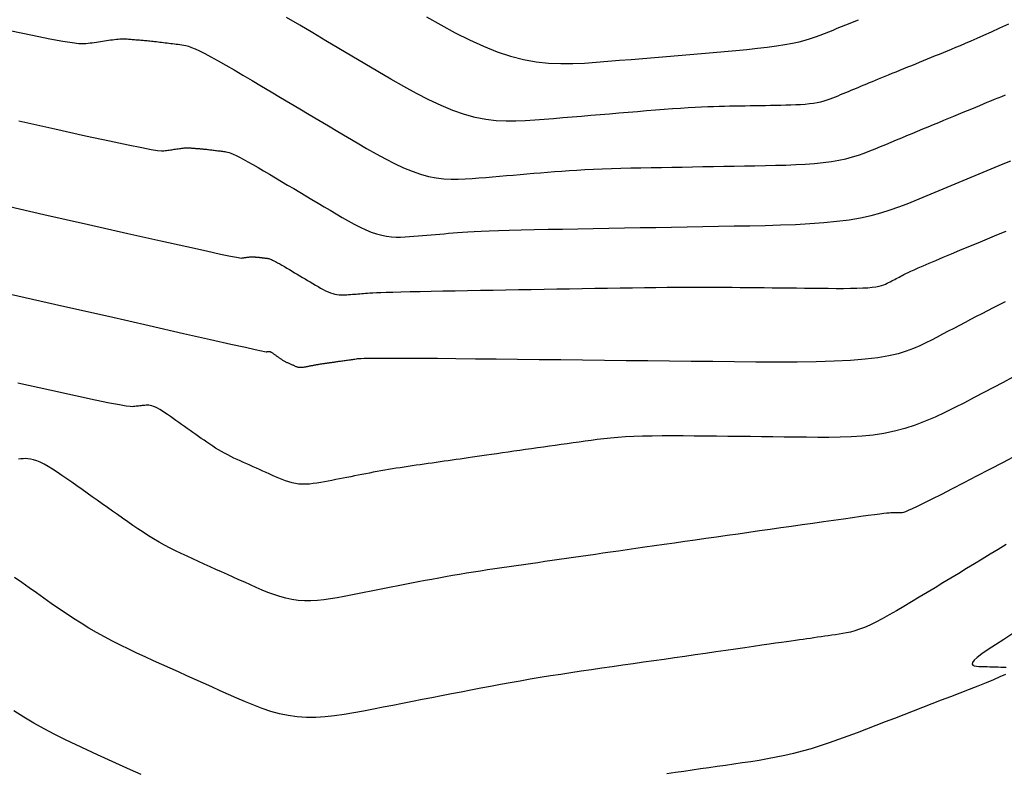
# Model space of a CAD drawing. Extents: x 628315 to 628676, y 4215205 to 4215518.
# Drawn here: x 628447 to 628472, y 4215310 to 4215329 of the extents above; entities that cross this region are included whole.
import ezdxf

# ---------------------------------------------------------------- set-up
doc = ezdxf.new("R2010")
doc.units = 0
doc.header["$MEASUREMENT"] = 0
doc.layers.add('MAESTRAS', color=64, linetype='CONTINUOUS')
doc.layers.add('NORMALES', color=40, linetype='CONTINUOUS')

msp = doc.modelspace()

# ---------------------------------------------------------------- linework, layer by layer
at = {"layer": 'MAESTRAS'}
for points in [[(628471.857312, 4215328.873977), (628471.636963, 4215328.773394), (628471.431611, 4215328.680255), (628471.243757, 4215328.595801), (628471.075067, 4215328.520859), (628470.923875, 4215328.454602), (628470.78768, 4215328.395789), (628470.663984, 4215328.343179), (628470.550286, 4215328.295532), (628470.444087, 4215328.251607), (628470.342888, 4215328.210164), (628470.244188, 4215328.169961), (628470.145905, 4215328.129965), (628470.047622, 4215328.089969), (628469.949338, 4215328.049973), (628469.851055, 4215328.009977), (628469.752772, 4215327.96998), (628469.654489, 4215327.929984), (628469.556206, 4215327.889988), (628469.457922, 4215327.849992), (628469.359727, 4215327.81003), (628469.262058, 4215327.770272), (628469.165444, 4215327.730922), (628469.070409, 4215327.692185), (628468.977482, 4215327.654263), (628468.887189, 4215327.617362), (628468.800057, 4215327.581686), (628468.716613, 4215327.547438), (628468.637208, 4215327.514755), (628468.56149, 4215327.4835), (628468.488934, 4215327.45347), (628468.419011, 4215327.42446), (628468.351196, 4215327.396267), (628468.284962, 4215327.368685), (628468.219781, 4215327.341512), (628468.155127, 4215327.314543), (628468.090561, 4215327.287608), (628468.025995, 4215327.260673), (628467.961429, 4215327.233738), (628467.896862, 4215327.206803), (628467.832296, 4215327.179868), (628467.76773, 4215327.152933), (628467.703164, 4215327.125998), (628467.638597, 4215327.099063), (628467.573869, 4215327.072192), (628467.50817, 4215327.045707), (628467.440529, 4215327.019994), (628467.369974, 4215326.995439), (628467.295535, 4215326.972427), (628467.21624, 4215326.951344), (628467.131119, 4215326.932577), (628467.0392, 4215326.916511), (628466.939835, 4215326.903403), (628466.833673, 4215326.892997), (628466.721684, 4215326.884906), (628466.60484, 4215326.878744), (628466.484111, 4215326.874125), (628466.360469, 4215326.870665), (628466.234885, 4215326.867976), (628466.108329, 4215326.865673), (628465.981612, 4215326.863434), (628465.854895, 4215326.861196), (628465.728178, 4215326.858957), (628465.60146, 4215326.856719), (628465.474743, 4215326.85448), (628465.348026, 4215326.852241), (628465.221308, 4215326.850003), (628465.094591, 4215326.847764), (628464.967602, 4215326.84548), (628464.838983, 4215326.842927), (628464.707103, 4215326.839834), (628464.570332, 4215326.835933), (628464.427039, 4215326.830952), (628464.275595, 4215326.824623), (628464.114369, 4215326.816676), (628463.94173, 4215326.806841), (628463.756593, 4215326.794938), (628463.560043, 4215326.781148), (628463.35371, 4215326.765739), (628463.139227, 4215326.748982), (628462.918221, 4215326.731146), (628462.692325, 4215326.712501), (628462.463168, 4215326.693316), (628462.232381, 4215326.673862), (628462.001322, 4215326.654363), (628461.770263, 4215326.634864), (628461.539204, 4215326.615365), (628461.308145, 4215326.595866), (628461.077086, 4215326.576367), (628460.846027, 4215326.556868), (628460.614968, 4215326.537369), (628460.383909, 4215326.51787), (628460.152613, 4215326.49892), (628459.919891, 4215326.483267), (628459.684318, 4215326.474206), (628459.44447, 4215326.475035), (628459.198919, 4215326.489049), (628458.946242, 4215326.519544), (628458.685012, 4215326.569818), (628458.413805, 4215326.643167), (628458.13167, 4215326.741787), (628457.839557, 4215326.863482), (628457.538891, 4215327.004955), (628457.231099, 4215327.16291), (628456.917606, 4215327.33405), (628456.599836, 4215327.51508), (628456.279215, 4215327.702702), (628455.957169, 4215327.89362), (628455.634885, 4215328.085088), (628455.312602, 4215328.276556), (628454.990318, 4215328.468024), (628454.668035, 4215328.659492), (628454.345751, 4215328.85096), (628454.023467, 4215329.042428)], [(628471.776239, 4215322.01354), (628471.626787, 4215321.938793), (628471.481633, 4215321.864917), (628471.339701, 4215321.791695), (628471.199918, 4215321.718909), (628471.061209, 4215321.64634), (628470.922679, 4215321.573808), (628470.784149, 4215321.501275), (628470.645619, 4215321.428743), (628470.507089, 4215321.356211), (628470.368559, 4215321.283678), (628470.230029, 4215321.211146), (628470.091499, 4215321.138613), (628469.952969, 4215321.066081), (628469.813404, 4215320.993753), (628469.667623, 4215320.922651), (628469.509413, 4215320.854), (628469.332559, 4215320.789026), (628469.130846, 4215320.728955), (628468.898059, 4215320.675012), (628468.627984, 4215320.628424), (628468.314405, 4215320.590415), (628467.95318, 4215320.561804), (628467.548452, 4215320.541773), (628467.106435, 4215320.529096), (628466.633345, 4215320.522547), (628466.135395, 4215320.520901), (628465.618802, 4215320.522932), (628465.089779, 4215320.527415), (628464.554541, 4215320.533123), (628464.018267, 4215320.539036), (628463.481993, 4215320.544949), (628462.94572, 4215320.550861), (628462.409446, 4215320.556774), (628461.873172, 4215320.562687), (628461.336899, 4215320.568599), (628460.800625, 4215320.574512), (628460.264351, 4215320.580425), (628459.729397, 4215320.586311), (628459.20236, 4215320.592039), (628458.691159, 4215320.597451), (628458.20371, 4215320.602389), (628457.74793, 4215320.606695), (628457.331739, 4215320.61021), (628456.963052, 4215320.612777), (628456.649788, 4215320.614237), (628456.397224, 4215320.614485), (628456.200083, 4215320.613626), (628456.050447, 4215320.61182), (628455.940398, 4215320.609222), (628455.86202, 4215320.605993), (628455.807393, 4215320.602289), (628455.768602, 4215320.598269), (628455.737728, 4215320.594091), (628455.708174, 4215320.589886), (628455.67862, 4215320.585682), (628455.649066, 4215320.581478), (628455.619512, 4215320.577273), (628455.589958, 4215320.573069), (628455.560403, 4215320.568864), (628455.530849, 4215320.56466), (628455.501295, 4215320.560455), (628455.471766, 4215320.556254), (628455.442389, 4215320.552075), (628455.413317, 4215320.547937), (628455.3847, 4215320.543862), (628455.356691, 4215320.539872), (628455.329443, 4215320.535987), (628455.303106, 4215320.532229), (628455.277834, 4215320.528618), (628455.253727, 4215320.525168), (628455.230684, 4215320.521866), (628455.208553, 4215320.51869), (628455.187182, 4215320.51562), (628455.166419, 4215320.512633), (628455.146112, 4215320.50971), (628455.12611, 4215320.50683), (628455.106259, 4215320.50397), (628455.086434, 4215320.501113), (628455.066608, 4215320.498257), (628455.046783, 4215320.495401), (628455.026957, 4215320.492545), (628455.007132, 4215320.489688), (628454.987307, 4215320.486832), (628454.967481, 4215320.483976), (628454.947656, 4215320.481119), (628454.927834, 4215320.478261), (628454.90803, 4215320.47539), (628454.888262, 4215320.472495), (628454.86855, 4215320.469563), (628454.848911, 4215320.466582), (628454.829363, 4215320.463539), (628454.809925, 4215320.460422), (628454.790616, 4215320.457219), (628454.771446, 4215320.453922), (628454.752405, 4215320.450539), (628454.733474, 4215320.447082), (628454.714635, 4215320.443563), (628454.695869, 4215320.439995), (628454.677157, 4215320.436391), (628454.658482, 4215320.432761), (628454.639826, 4215320.42912), (628454.621173, 4215320.425476), (628454.602519, 4215320.421832), (628454.583866, 4215320.418189), (628454.565212, 4215320.414545), (628454.546559, 4215320.410901), (628454.527906, 4215320.407258), (628454.509252, 4215320.403614), (628454.490599, 4215320.39997), (628454.471953, 4215320.396355), (628454.453348, 4215320.392908), (628454.434828, 4215320.3898), (628454.416434, 4215320.387198), (628454.398208, 4215320.385272), (628454.380192, 4215320.384191), (628454.362428, 4215320.384123), (628454.344959, 4215320.385239), (628454.327811, 4215320.387649), (628454.310958, 4215320.391242), (628454.294357, 4215320.395849), (628454.277967, 4215320.401301), (628454.261744, 4215320.407429), (628454.245647, 4215320.414063), (628454.229635, 4215320.421036), (628454.213664, 4215320.428177), (628454.197701, 4215320.435346), (628454.181738, 4215320.442516), (628454.165774, 4215320.449685), (628454.149811, 4215320.456855), (628454.133847, 4215320.464024), (628454.117884, 4215320.471194), (628454.10192, 4215320.478363), (628454.085957, 4215320.485533), (628454.069999, 4215320.49271), (628454.054071, 4215320.49993), (628454.038204, 4215320.507236), (628454.022429, 4215320.514673), (628454.006776, 4215320.522283), (628453.991276, 4215320.53011), (628453.975959, 4215320.538196), (628453.960855, 4215320.546586), (628453.945986, 4215320.555308), (628453.931331, 4215320.564333), (628453.916858, 4215320.573619), (628453.902539, 4215320.583121), (628453.888341, 4215320.592796), (628453.874236, 4215320.602601), (628453.860191, 4215320.612493), (628453.846177, 4215320.622428), (628453.832168, 4215320.63237), (628453.818159, 4215320.642313), (628453.804149, 4215320.652255), (628453.79014, 4215320.662198), (628453.776131, 4215320.67214), (628453.762122, 4215320.682082), (628453.748113, 4215320.692025), (628453.734104, 4215320.701967), (628453.720115, 4215320.711882), (628453.70625, 4215320.72163), (628453.69263, 4215320.731046), (628453.679379, 4215320.739963), (628453.66662, 4215320.748215), (628453.654476, 4215320.755636), (628453.64307, 4215320.762059), (628453.632525, 4215320.767318), (628453.622923, 4215320.771303), (628453.614181, 4215320.774123), (628453.606177, 4215320.775946), (628453.598788, 4215320.776938), (628453.591891, 4215320.777264), (628453.585363, 4215320.777092), (628453.57908, 4215320.776587), (628453.572921, 4215320.775916), (628453.566782, 4215320.775217), (628453.560644, 4215320.774519), (628453.554505, 4215320.77382), (628453.548366, 4215320.773121), (628453.542227, 4215320.772422), (628453.536089, 4215320.771723), (628453.52995, 4215320.771025), (628453.523811, 4215320.770326), (628453.513767, 4215320.770524), (628453.480291, 4215320.776101), (628453.39995, 4215320.792437), (628453.249314, 4215320.824912), (628453.004948, 4215320.878905), (628452.643423, 4215320.959795), (628452.141304, 4215321.072962), (628451.475161, 4215321.223785), (628450.629372, 4215321.415851), (628449.619557, 4215321.645573), (628448.469151, 4215321.907573), (628447.201583, 4215322.196469)], [(628471.967471, 4215313.809256), (628471.74006, 4215313.667132), (628471.533071, 4215313.534698), (628471.351607, 4215313.414376), (628471.200776, 4215313.308588), (628471.085682, 4215313.219758), (628471.009728, 4215313.1495), (628470.96951, 4215313.096199), (628470.959925, 4215313.057432), (628470.975866, 4215313.030778), (628471.012228, 4215313.013813), (628471.063906, 4215313.004116), (628471.125794, 4215312.999263), (628471.192788, 4215312.996834), (628471.260633, 4215312.994807), (628471.328477, 4215312.992781), (628471.396322, 4215312.990755), (628471.464167, 4215312.988729), (628471.532011, 4215312.986703), (628471.599856, 4215312.984676), (628471.6677, 4215312.98265), (628471.735545, 4215312.980624), (628471.802611, 4215312.978371)], [(628471.780003, 4215312.797091), (628471.647711, 4215312.736631), (628471.487385, 4215312.667986), (628471.303697, 4215312.59252), (628471.101318, 4215312.511597), (628470.884923, 4215312.426581), (628470.659183, 4215312.338837), (628470.42877, 4215312.249728), (628470.197578, 4215312.160393), (628469.966387, 4215312.071057), (628469.735195, 4215311.981721), (628469.504004, 4215311.892385), (628469.272812, 4215311.803049), (628469.041621, 4215311.713714), (628468.810429, 4215311.624378), (628468.579238, 4215311.535042), (628468.34811, 4215311.445861), (628468.117362, 4215311.357611), (628467.887375, 4215311.271221), (628467.658528, 4215311.187621), (628467.431203, 4215311.107743), (628467.20578, 4215311.032515), (628466.982639, 4215310.962869), (628466.762159, 4215310.899735), (628466.544596, 4215310.843732), (628466.329694, 4215310.794241), (628466.117075, 4215310.750331), (628465.906357, 4215310.711072), (628465.69716, 4215310.675534), (628465.489104, 4215310.642787), (628465.281809, 4215310.6119), (628465.074895, 4215310.581943), (628464.868043, 4215310.552142), (628464.661192, 4215310.52234), (628464.45434, 4215310.492539), (628464.247489, 4215310.462737), (628464.040638, 4215310.432936), (628463.833786, 4215310.403134), (628463.626935, 4215310.373332), (628463.420083, 4215310.343531)], [(628450.432162, 4215310.32336), (628450.16261, 4215310.444421), (628449.893057, 4215310.565483), (628449.623591, 4215310.686666), (628449.35464, 4215310.808581), (628449.08672, 4215310.931959), (628448.820347, 4215311.057532), (628448.556037, 4215311.186031), (628448.294305, 4215311.318188), (628448.035666, 4215311.454735), (628447.780637, 4215311.596403), (628447.529561, 4215311.74368), (628447.282095, 4215311.896078)]]:
    msp.add_lwpolyline(points, dxfattribs=at)
at = {"layer": 'NORMALES'}
for points in [[(628457.476623, 4215329.059586), (628457.835304, 4215328.856185), (628458.190531, 4215328.664016), (628458.541153, 4215328.486822), (628458.886018, 4215328.328349), (628459.223976, 4215328.19234), (628459.553875, 4215328.082538), (628459.874947, 4215328.001441), (628460.187961, 4215327.946552), (628460.494067, 4215327.914127), (628460.794416, 4215327.900421), (628461.09016, 4215327.901692), (628461.382451, 4215327.914195), (628461.672439, 4215327.934186), (628461.961275, 4215327.95792), (628462.24992, 4215327.982279), (628462.538565, 4215328.006638), (628462.82721, 4215328.030996), (628463.115854, 4215328.055355), (628463.404499, 4215328.079714), (628463.693144, 4215328.104073), (628463.981789, 4215328.128431), (628464.270433, 4215328.15279), (628464.558599, 4215328.177196), (628464.843893, 4215328.201889), (628465.123441, 4215328.227152), (628465.394373, 4215328.253274), (628465.653814, 4215328.280538), (628465.898893, 4215328.309232), (628466.126737, 4215328.33964), (628466.334474, 4215328.372049), (628466.520189, 4215328.40665), (628466.685796, 4215328.443251), (628466.834168, 4215328.481567), (628466.968179, 4215328.521312), (628467.090699, 4215328.5622), (628467.204602, 4215328.603946), (628467.31276, 4215328.646263), (628467.418045, 4215328.688866), (628467.522852, 4215328.731517), (628467.627659, 4215328.774168), (628467.732465, 4215328.816819), (628467.837272, 4215328.85947), (628467.942079, 4215328.902121), (628468.046886, 4215328.944771), (628468.151692, 4215328.987422)], [(628447.188514, 4215328.717307), (628447.742754, 4215328.601498), (628448.171842, 4215328.516327), (628448.493657, 4215328.457418), (628448.726078, 4215328.420393), (628448.886984, 4215328.400876), (628448.994253, 4215328.394489), (628449.065765, 4215328.396857), (628449.119398, 4215328.403601), (628449.170052, 4215328.411074), (628449.220705, 4215328.418548), (628449.271358, 4215328.426022), (628449.322012, 4215328.433496), (628449.372665, 4215328.440969), (628449.423318, 4215328.448443), (628449.473972, 4215328.455917), (628449.524625, 4215328.463391), (628449.575226, 4215328.470838), (628449.625514, 4215328.47813), (628449.675175, 4215328.485109), (628449.723896, 4215328.491619), (628449.771364, 4215328.497504), (628449.817266, 4215328.502607), (628449.861288, 4215328.506773), (628449.903117, 4215328.509845), (628449.942544, 4215328.511719), (628449.979778, 4215328.512499), (628450.015132, 4215328.512341), (628450.04892, 4215328.511402), (628450.081454, 4215328.509838), (628450.113049, 4215328.507805), (628450.144017, 4215328.505459), (628450.174671, 4215328.502957), (628450.205274, 4215328.500429), (628450.235876, 4215328.497901), (628450.266479, 4215328.495374), (628450.297081, 4215328.492846), (628450.327684, 4215328.490318), (628450.358286, 4215328.48779), (628450.388889, 4215328.485262), (628450.419491, 4215328.482734), (628450.450132, 4215328.480198), (628450.480999, 4215328.477616), (628450.512321, 4215328.47494), (628450.544324, 4215328.472123), (628450.577235, 4215328.469119), (628450.611281, 4215328.465882), (628450.64669, 4215328.462363), (628450.683688, 4215328.458517), (628450.722428, 4215328.454312), (628450.762757, 4215328.449779), (628450.804448, 4215328.444966), (628450.847275, 4215328.439918), (628450.89101, 4215328.434683), (628450.935426, 4215328.429308), (628450.980296, 4215328.42384), (628451.025393, 4215328.418324), (628451.070529, 4215328.412801), (628451.115664, 4215328.407277), (628451.160799, 4215328.401754), (628451.205935, 4215328.396231), (628451.25107, 4215328.390707), (628451.296205, 4215328.385184), (628451.34134, 4215328.379661), (628451.386476, 4215328.374137), (628451.432109, 4215328.368263), (628451.480729, 4215328.360281), (628451.535323, 4215328.348085), (628451.598877, 4215328.329567), (628451.67438, 4215328.30262), (628451.764817, 4215328.265137), (628451.873176, 4215328.215011), (628452.002444, 4215328.150135), (628452.154612, 4215328.069103), (628452.327688, 4215327.97332), (628452.518686, 4215327.864894), (628452.724619, 4215327.745932), (628452.942499, 4215327.618542), (628453.16934, 4215327.484829), (628453.402156, 4215327.346902), (628453.637958, 4215327.206868), (628453.874258, 4215327.066483), (628454.110558, 4215326.926098), (628454.346858, 4215326.785713), (628454.583158, 4215326.645327), (628454.819458, 4215326.504942), (628455.055758, 4215326.364557), (628455.292058, 4215326.224171), (628455.528358, 4215326.083786), (628455.764484, 4215325.943804), (628455.999565, 4215325.806238), (628456.232555, 4215325.673507), (628456.462411, 4215325.548026), (628456.688085, 4215325.432212), (628456.908535, 4215325.328483), (628457.122713, 4215325.239256), (628457.329577, 4215325.166947), (628457.528427, 4215325.113167), (628457.719962, 4215325.076306), (628457.905226, 4215325.053947), (628458.085265, 4215325.043672), (628458.261124, 4215325.043064), (628458.433847, 4215325.049708), (628458.60448, 4215325.061185), (628458.774068, 4215325.075079), (628458.943481, 4215325.089375), (628459.112895, 4215325.103672), (628459.282308, 4215325.117969), (628459.451722, 4215325.132266), (628459.621136, 4215325.146563), (628459.790549, 4215325.16086), (628459.959963, 4215325.175156), (628460.129377, 4215325.189453), (628460.299018, 4215325.203725), (628460.470025, 4215325.217843), (628460.643765, 4215325.231657), (628460.821603, 4215325.245014), (628461.004905, 4215325.25776), (628461.195038, 4215325.269744), (628461.393367, 4215325.280814), (628461.60126, 4215325.290815), (628461.819625, 4215325.299648), (628462.047553, 4215325.307413), (628462.283678, 4215325.314263), (628462.526633, 4215325.320351), (628462.775053, 4215325.325829), (628463.027571, 4215325.330849), (628463.282821, 4215325.335565), (628463.539437, 4215325.340128), (628463.796281, 4215325.344665), (628464.053125, 4215325.349203), (628464.309969, 4215325.35374), (628464.566813, 4215325.358278), (628464.823657, 4215325.362815), (628465.080501, 4215325.367353), (628465.337345, 4215325.37189), (628465.594188, 4215325.376428), (628465.850704, 4215325.381096), (628466.105252, 4215325.386546), (628466.355863, 4215325.39356), (628466.600568, 4215325.402921), (628466.837401, 4215325.41541), (628467.064391, 4215325.43181), (628467.279572, 4215325.452903), (628467.480974, 4215325.479471), (628467.667285, 4215325.512036), (628467.839818, 4215325.550075), (628468.000541, 4215325.592807), (628468.151422, 4215325.63945), (628468.29443, 4215325.689222), (628468.431533, 4215325.74134), (628468.564699, 4215325.795022), (628468.695896, 4215325.849486), (628468.826766, 4215325.904081), (628468.957635, 4215325.958676), (628469.088505, 4215326.013271), (628469.219374, 4215326.067866), (628469.350244, 4215326.12246), (628469.481114, 4215326.177055), (628469.611983, 4215326.23165), (628469.742853, 4215326.286245), (628469.873618, 4215326.340793), (628470.003754, 4215326.395066), (628470.132635, 4215326.448785), (628470.259631, 4215326.501675), (628470.384116, 4215326.553458), (628470.505459, 4215326.60386), (628470.623035, 4215326.652602), (628470.736213, 4215326.699409), (628470.844577, 4215326.744096), (628470.948544, 4215326.786847), (628471.048742, 4215326.82794), (628471.145801, 4215326.86765), (628471.240346, 4215326.906254), (628471.333008, 4215326.944029), (628471.424414, 4215326.98125), (628471.515191, 4215327.018195), (628471.605864, 4215327.055094), (628471.696536, 4215327.091993), (628471.787209, 4215327.128892)], [(628447.405987, 4215326.484842), (628448.298647, 4215326.285162), (628449.05069, 4215326.11889), (628449.648725, 4215325.989211), (628450.106144, 4215325.892941), (628450.443035, 4215325.825307), (628450.679485, 4215325.781538), (628450.835583, 4215325.75686), (628450.931417, 4215325.7465), (628450.987075, 4215325.745686), (628451.022645, 4215325.749645), (628451.054867, 4215325.754399), (628451.087089, 4215325.759154), (628451.11931, 4215325.763908), (628451.151532, 4215325.768662), (628451.183754, 4215325.773416), (628451.215976, 4215325.778171), (628451.248198, 4215325.782925), (628451.28042, 4215325.787679), (628451.312608, 4215325.792417), (628451.344598, 4215325.797055), (628451.376188, 4215325.801494), (628451.407181, 4215325.805636), (628451.437377, 4215325.809379), (628451.466576, 4215325.812626), (628451.49458, 4215325.815276), (628451.521188, 4215325.81723), (628451.546269, 4215325.818422), (628451.569954, 4215325.818918), (628451.592444, 4215325.818818), (628451.613937, 4215325.81822), (628451.634633, 4215325.817225), (628451.654731, 4215325.815932), (628451.674431, 4215325.81444), (628451.693931, 4215325.812848), (628451.713398, 4215325.81124), (628451.732865, 4215325.809632), (628451.752332, 4215325.808024), (628451.771799, 4215325.806416), (628451.791266, 4215325.804808), (628451.810733, 4215325.8032), (628451.8302, 4215325.801592), (628451.849667, 4215325.799984), (628451.869158, 4215325.798371), (628451.888794, 4215325.796728), (628451.908718, 4215325.795026), (628451.929076, 4215325.793234), (628451.950011, 4215325.791323), (628451.971669, 4215325.789264), (628451.994194, 4215325.787025), (628452.017729, 4215325.784579), (628452.042373, 4215325.781904), (628452.068027, 4215325.77902), (628452.094548, 4215325.775958), (628452.121791, 4215325.772748), (628452.149612, 4215325.769418), (628452.177866, 4215325.765998), (628452.206409, 4215325.76252), (628452.235097, 4215325.759011), (628452.263808, 4215325.755497), (628452.29252, 4215325.751984), (628452.321232, 4215325.74847), (628452.349943, 4215325.744957), (628452.378655, 4215325.741443), (628452.407367, 4215325.73793), (628452.436079, 4215325.734416), (628452.46479, 4215325.730903), (628452.493819, 4215325.727166), (628452.524747, 4215325.722088), (628452.559476, 4215325.71433), (628452.599904, 4215325.70255), (628452.647934, 4215325.685409), (628452.705463, 4215325.661565), (628452.774393, 4215325.629679), (628452.856623, 4215325.588409), (628452.953421, 4215325.536862), (628453.063519, 4215325.475933), (628453.185018, 4215325.40696), (628453.316017, 4215325.331286), (628453.454616, 4215325.250249), (628453.598916, 4215325.165191), (628453.747016, 4215325.077452), (628453.897015, 4215324.988373), (628454.047332, 4215324.899071), (628454.197648, 4215324.809768), (628454.347965, 4215324.720465), (628454.498281, 4215324.631163), (628454.648598, 4215324.54186), (628454.798914, 4215324.452557), (628454.949231, 4215324.363255), (628455.099547, 4215324.273952), (628455.249753, 4215324.184906), (628455.399294, 4215324.097397), (628455.547505, 4215324.012963), (628455.693722, 4215323.933141), (628455.837279, 4215323.859469), (628455.977513, 4215323.793485), (628456.113757, 4215323.736725), (628456.245348, 4215323.690727), (628456.371842, 4215323.656517), (628456.493682, 4215323.633069), (628456.611534, 4215323.618845), (628456.726061, 4215323.612309), (628456.837929, 4215323.611922), (628456.947803, 4215323.616148), (628457.056346, 4215323.623449), (628457.164226, 4215323.632287), (628457.271994, 4215323.641382), (628457.379762, 4215323.650477), (628457.487531, 4215323.659571), (628457.595299, 4215323.668666), (628457.703067, 4215323.67776), (628457.810836, 4215323.686855), (628457.918604, 4215323.695949), (628458.026372, 4215323.705044), (628458.134868, 4215323.714133), (628458.247726, 4215323.723186), (628458.369309, 4215323.732169), (628458.503979, 4215323.741046), (628458.6561, 4215323.749782), (628458.830034, 4215323.758341), (628459.030142, 4215323.766689), (628459.260789, 4215323.77479), (628459.524881, 4215323.78262), (628459.819511, 4215323.790203), (628460.140317, 4215323.797575), (628460.482935, 4215323.80477), (628460.843003, 4215323.811824), (628461.216159, 4215323.818772), (628461.59804, 4215323.825649), (628461.984283, 4215323.832492), (628462.371254, 4215323.839328), (628462.758224, 4215323.846165), (628463.145195, 4215323.853001), (628463.532165, 4215323.859837), (628463.919136, 4215323.866674), (628464.306106, 4215323.87351), (628464.693077, 4215323.880346), (628465.080047, 4215323.887183), (628465.466524, 4215323.894216), (628465.850034, 4215323.902427), (628466.227614, 4215323.912995), (628466.596297, 4215323.927098), (628466.953117, 4215323.945915), (628467.295109, 4215323.970624), (628467.619308, 4215324.002403), (628467.922748, 4215324.042431), (628468.203452, 4215324.091494), (628468.463396, 4215324.148806), (628468.705547, 4215324.213188), (628468.93287, 4215324.283462), (628469.148331, 4215324.358449), (628469.354895, 4215324.436972), (628469.555528, 4215324.517852), (628469.753195, 4215324.59991), (628469.950368, 4215324.682165), (628470.147541, 4215324.764419), (628470.344714, 4215324.846674), (628470.541887, 4215324.928928), (628470.739059, 4215325.011183), (628470.936232, 4215325.093437), (628471.133405, 4215325.175692), (628471.330578, 4215325.257946), (628471.527454, 4215325.340075), (628471.722547, 4215325.421446), (628471.914074, 4215325.501303)], [(628446.814466, 4215324.449591), (628448.028593, 4215324.173378), (628449.131234, 4215323.923008), (628450.100091, 4215323.70365), (628450.912867, 4215323.520474), (628451.554697, 4215323.376923), (628452.040447, 4215323.269554), (628452.392412, 4215323.193197), (628452.632892, 4215323.142683), (628452.784182, 4215323.112845), (628452.868581, 4215323.098512), (628452.908384, 4215323.094516), (628452.925891, 4215323.09569), (628452.939682, 4215323.097724), (628452.953472, 4215323.099759), (628452.967262, 4215323.101794), (628452.981053, 4215323.103828), (628452.994843, 4215323.105863), (628453.008634, 4215323.107898), (628453.022424, 4215323.109933), (628453.036214, 4215323.111967), (628453.049991, 4215323.113995), (628453.063681, 4215323.11598), (628453.077202, 4215323.11788), (628453.090466, 4215323.119653), (628453.103389, 4215323.121255), (628453.115886, 4215323.122644), (628453.127871, 4215323.123778), (628453.139259, 4215323.124615), (628453.149993, 4215323.125125), (628453.16013, 4215323.125337), (628453.169755, 4215323.125294), (628453.178954, 4215323.125039), (628453.187812, 4215323.124613), (628453.196413, 4215323.124059), (628453.204844, 4215323.123421), (628453.21319, 4215323.122739), (628453.221522, 4215323.122051), (628453.229853, 4215323.121363), (628453.238185, 4215323.120675), (628453.246516, 4215323.119987), (628453.254848, 4215323.119298), (628453.263179, 4215323.11861), (628453.271511, 4215323.117922), (628453.279843, 4215323.117234), (628453.288184, 4215323.116543), (628453.296588, 4215323.11584), (628453.305115, 4215323.115112), (628453.313828, 4215323.114345), (628453.322788, 4215323.113527), (628453.332058, 4215323.112646), (628453.341698, 4215323.111688), (628453.35177, 4215323.110641), (628453.362317, 4215323.109496), (628453.373297, 4215323.108262), (628453.384647, 4215323.106951), (628453.396307, 4215323.105577), (628453.408214, 4215323.104152), (628453.420306, 4215323.102688), (628453.432522, 4215323.1012), (628453.4448, 4215323.099698), (628453.457088, 4215323.098194), (628453.469376, 4215323.096691), (628453.481664, 4215323.095187), (628453.493952, 4215323.093683), (628453.506241, 4215323.092179), (628453.518529, 4215323.090676), (628453.530817, 4215323.089172), (628453.543105, 4215323.087668), (628453.555529, 4215323.086069), (628453.568765, 4215323.083896), (628453.583629, 4215323.080575), (628453.600932, 4215323.075534), (628453.621487, 4215323.068198), (628453.646109, 4215323.057993), (628453.67561, 4215323.044346), (628453.710803, 4215323.026683), (628453.752231, 4215323.004622), (628453.799351, 4215322.978545), (628453.85135, 4215322.949026), (628453.907416, 4215322.916639), (628453.966734, 4215322.881957), (628454.028492, 4215322.845553), (628454.091876, 4215322.808002), (628454.156073, 4215322.769878), (628454.220406, 4215322.731658), (628454.284739, 4215322.693438), (628454.349072, 4215322.655218), (628454.413405, 4215322.616998), (628454.477738, 4215322.578778), (628454.542071, 4215322.540558), (628454.606403, 4215322.502338), (628454.670736, 4215322.464118), (628454.735022, 4215322.426008), (628454.799023, 4215322.388555), (628454.862455, 4215322.352419), (628454.925033, 4215322.318257), (628454.986473, 4215322.286726), (628455.046491, 4215322.258486), (628455.104801, 4215322.234194), (628455.16112, 4215322.214508), (628455.215257, 4215322.199866), (628455.267403, 4215322.189831), (628455.317841, 4215322.183743), (628455.366857, 4215322.180946), (628455.414734, 4215322.18078), (628455.461758, 4215322.182589), (628455.508213, 4215322.185714), (628455.554384, 4215322.189496), (628455.600507, 4215322.193389), (628455.64663, 4215322.197281), (628455.692753, 4215322.201173), (628455.738876, 4215322.205066), (628455.784999, 4215322.208958), (628455.831122, 4215322.21285), (628455.877245, 4215322.216743), (628455.923368, 4215322.220635), (628455.97019, 4215322.224532), (628456.021207, 4215322.228454), (628456.080614, 4215322.232429), (628456.152605, 4215322.236482), (628456.241375, 4215322.240639), (628456.351119, 4215322.244926), (628456.486032, 4215322.249369), (628456.650308, 4215322.253994), (628456.846745, 4215322.258819), (628457.072546, 4215322.263826), (628457.323515, 4215322.268989), (628457.595458, 4215322.274282), (628457.88418, 4215322.279679), (628458.185487, 4215322.285154), (628458.495183, 4215322.290682), (628458.809075, 4215322.296235), (628459.123665, 4215322.301793), (628459.438255, 4215322.30735), (628459.752846, 4215322.312908), (628460.067436, 4215322.318466), (628460.382026, 4215322.324023), (628460.696617, 4215322.329581), (628461.011207, 4215322.335139), (628461.325797, 4215322.340697), (628461.640084, 4215322.346234), (628461.952553, 4215322.351651), (628462.261384, 4215322.356825), (628462.564759, 4215322.361637), (628462.86086, 4215322.365965), (628463.147867, 4215322.369687), (628463.423962, 4215322.372684), (628463.687326, 4215322.374834), (628463.936748, 4215322.376057), (628464.173438, 4215322.376432), (628464.399216, 4215322.376082), (628464.615901, 4215322.375127), (628464.825312, 4215322.373688), (628465.029266, 4215322.371886), (628465.229583, 4215322.369842), (628465.428081, 4215322.367676), (628465.626277, 4215322.365491), (628465.824472, 4215322.363306), (628466.022667, 4215322.361121), (628466.220862, 4215322.358936), (628466.419057, 4215322.356751), (628466.617253, 4215322.354565), (628466.815448, 4215322.35238), (628467.013643, 4215322.350195), (628467.211419, 4215322.348066), (628467.40668, 4215322.346276), (628467.596912, 4215322.345164), (628467.7796, 4215322.345069), (628467.952228, 4215322.346329), (628468.112283, 4215322.349284), (628468.257249, 4215322.354272), (628468.384612, 4215322.361632), (628468.492695, 4215322.371591), (628468.583174, 4215322.383921), (628468.658565, 4215322.398285), (628468.721382, 4215322.414344), (628468.774141, 4215322.431758), (628468.819355, 4215322.450189), (628468.859539, 4215322.469297), (628468.897209, 4215322.488744), (628468.934459, 4215322.508248), (628468.97171, 4215322.527752), (628469.00896, 4215322.547256), (628469.046211, 4215322.56676), (628469.083462, 4215322.586264), (628469.120712, 4215322.605768), (628469.157963, 4215322.625272), (628469.195213, 4215322.644775), (628469.232967, 4215322.664479), (628469.273741, 4215322.685381), (628469.320555, 4215322.708678), (628469.37643, 4215322.735569), (628469.444385, 4215322.767252), (628469.52744, 4215322.804925), (628469.628616, 4215322.849786), (628469.750933, 4215322.903032), (628469.896404, 4215322.965463), (628470.063016, 4215323.036279), (628470.247748, 4215323.114283), (628470.447581, 4215323.198277), (628470.659495, 4215323.287063), (628470.880468, 4215323.379443), (628471.107482, 4215323.474218), (628471.337516, 4215323.570192), (628471.568054, 4215323.666365), (628471.798591, 4215323.762538)], [(628471.967967, 4215320.145661), (628471.728158, 4215320.0201), (628471.488349, 4215319.894539), (628471.248539, 4215319.768979), (628471.00873, 4215319.643418), (628470.768822, 4215319.518192), (628470.528322, 4215319.394976), (628470.286636, 4215319.275779), (628470.043173, 4215319.162611), (628469.79734, 4215319.057483), (628469.548545, 4215318.962403), (628469.296194, 4215318.879381), (628469.039697, 4215318.810428), (628468.778656, 4215318.756883), (628468.513469, 4215318.717405), (628468.244726, 4215318.689986), (628467.973021, 4215318.672616), (628467.698946, 4215318.663285), (628467.423093, 4215318.659983), (628467.146055, 4215318.6607), (628466.868425, 4215318.663427), (628466.590696, 4215318.66649), (628466.312968, 4215318.669552), (628466.035239, 4215318.672614), (628465.75751, 4215318.675676), (628465.479781, 4215318.678738), (628465.202052, 4215318.6818), (628464.924323, 4215318.684862), (628464.646594, 4215318.687924), (628464.369206, 4215318.690924), (628464.093862, 4215318.693549), (628463.822605, 4215318.695425), (628463.557479, 4215318.696179), (628463.300529, 4215318.695434), (628463.053798, 4215318.692817), (628462.81933, 4215318.687953), (628462.599168, 4215318.680469), (628462.394675, 4215318.670114), (628462.204489, 4215318.657137), (628462.026566, 4215318.641914), (628461.858861, 4215318.624819), (628461.699332, 4215318.606227), (628461.545934, 4215318.58651), (628461.396624, 4215318.566045), (628461.249358, 4215318.545206), (628461.102432, 4215318.524304), (628460.955507, 4215318.503402), (628460.808581, 4215318.4825), (628460.661655, 4215318.461598), (628460.51473, 4215318.440696), (628460.367804, 4215318.419795), (628460.220878, 4215318.398893), (628460.073952, 4215318.377991), (628459.927153, 4215318.357106), (628459.781109, 4215318.336327), (628459.636576, 4215318.315756), (628459.494311, 4215318.2955), (628459.355068, 4215318.275663), (628459.219604, 4215318.256349), (628459.088674, 4215318.237664), (628458.963035, 4215318.219712), (628458.843189, 4215318.202562), (628458.728633, 4215318.186146), (628458.618611, 4215318.170358), (628458.512368, 4215318.155094), (628458.409148, 4215318.140248), (628458.308195, 4215318.125717), (628458.208753, 4215318.111395), (628458.110067, 4215318.097178), (628458.011507, 4215318.082978), (628457.912947, 4215318.068778), (628457.814387, 4215318.054578), (628457.715827, 4215318.040379), (628457.617267, 4215318.026179), (628457.518707, 4215318.011979), (628457.420148, 4215317.997779), (628457.321588, 4215317.98358), (628457.223043, 4215317.96937), (628457.124589, 4215317.955099), (628457.026317, 4215317.940705), (628456.928319, 4215317.926128), (628456.830684, 4215317.911307), (628456.733505, 4215317.896179), (628456.636872, 4215317.880685), (628456.540876, 4215317.864762), (628456.445579, 4215317.848371), (628456.350918, 4215317.831551), (628456.256804, 4215317.814365), (628456.163145, 4215317.796872), (628456.06985, 4215317.779135), (628455.976828, 4215317.761215), (628455.883988, 4215317.743172), (628455.79124, 4215317.725068), (628455.698506, 4215317.706954), (628455.605773, 4215317.68884), (628455.513039, 4215317.670725), (628455.420306, 4215317.652611), (628455.327572, 4215317.634497), (628455.234839, 4215317.616383), (628455.142105, 4215317.598269), (628455.049372, 4215317.580155), (628454.956673, 4215317.56218), (628454.864183, 4215317.545046), (628454.772111, 4215317.529592), (628454.680666, 4215317.516657), (628454.590057, 4215317.507083), (628454.500493, 4215317.501708), (628454.412182, 4215317.501372), (628454.325334, 4215317.506917), (628454.240088, 4215317.518901), (628454.156304, 4215317.536764), (628454.073774, 4215317.559667), (628453.992289, 4215317.58677), (628453.91164, 4215317.617233), (628453.831618, 4215317.650216), (628453.752013, 4215317.684878), (628453.672618, 4215317.720381), (628453.593257, 4215317.756023), (628453.513896, 4215317.791666), (628453.434536, 4215317.827308), (628453.355175, 4215317.86295), (628453.275814, 4215317.898593), (628453.196453, 4215317.934235), (628453.117093, 4215317.969878), (628453.037732, 4215318.00552), (628452.958397, 4215318.041199), (628452.879213, 4215318.077092), (628452.800333, 4215318.113417), (628452.721908, 4215318.150388), (628452.644091, 4215318.18822), (628452.567033, 4215318.227129), (628452.490886, 4215318.267331), (628452.415801, 4215318.30904), (628452.34188, 4215318.352401), (628452.269022, 4215318.39727), (628452.197074, 4215318.44343), (628452.125886, 4215318.490668), (628452.055305, 4215318.538768), (628451.985179, 4215318.587513), (628451.915357, 4215318.63669), (628451.845687, 4215318.686082), (628451.776042, 4215318.735509), (628451.706397, 4215318.784937), (628451.636753, 4215318.834365), (628451.567108, 4215318.883792), (628451.497463, 4215318.93322), (628451.427818, 4215318.982648), (628451.358173, 4215319.032075), (628451.288528, 4215319.081503), (628451.218985, 4215319.130793), (628451.150053, 4215319.179256), (628451.082345, 4215319.226067), (628451.01647, 4215319.270397), (628450.95304, 4215319.311421), (628450.892668, 4215319.348312), (628450.835963, 4215319.380244), (628450.783538, 4215319.406389), (628450.7358, 4215319.426198), (628450.692341, 4215319.44022), (628450.652551, 4215319.449283), (628450.615817, 4215319.454212), (628450.581529, 4215319.455836), (628450.549075, 4215319.454979), (628450.517843, 4215319.45247), (628450.487223, 4215319.449134), (628450.456705, 4215319.44566), (628450.426186, 4215319.442186), (628450.395668, 4215319.438712), (628450.36515, 4215319.435238), (628450.334632, 4215319.431764), (628450.304113, 4215319.42829), (628450.273595, 4215319.424816), (628450.243077, 4215319.421342), (628450.208996, 4215319.418709), (628450.153541, 4215319.421115), (628450.055337, 4215319.433602), (628449.89301, 4215319.46121), (628449.645184, 4215319.508978), (628449.290487, 4215319.581948), (628448.807542, 4215319.68516), (628448.174977, 4215319.823653), (628447.37854, 4215320.000788)], [(628472.064491, 4215318.220754), (628471.72424, 4215318.042631), (628471.38902, 4215317.867301), (628471.063859, 4215317.697558), (628470.753787, 4215317.536197), (628470.463834, 4215317.386011), (628470.199031, 4215317.249794), (628469.964405, 4215317.130339), (628469.764988, 4215317.030441), (628469.604133, 4215316.951961), (628469.478485, 4215316.893038), (628469.383017, 4215316.850877), (628469.312697, 4215316.822686), (628469.262496, 4215316.805669), (628469.227384, 4215316.797033), (628469.202332, 4215316.793986), (628469.18231, 4215316.793731), (628469.163126, 4215316.793943), (628469.143942, 4215316.794154), (628469.124758, 4215316.794366), (628469.105574, 4215316.794577), (628469.08639, 4215316.794789), (628469.067206, 4215316.795001), (628469.048022, 4215316.795212), (628469.028838, 4215316.795424), (628469.009015, 4215316.795537), (628468.985363, 4215316.795059), (628468.954051, 4215316.7934), (628468.911249, 4215316.789968), (628468.853128, 4215316.784173), (628468.775857, 4215316.775424), (628468.675607, 4215316.76313), (628468.548548, 4215316.746701), (628468.392126, 4215316.725743), (628468.208895, 4215316.700648), (628468.002684, 4215316.672009), (628467.777324, 4215316.640416), (628467.536645, 4215316.60646), (628467.284475, 4215316.570732), (628467.024646, 4215316.533822), (628466.760988, 4215316.496321), (628466.49669, 4215316.458722), (628466.232393, 4215316.421122), (628465.968096, 4215316.383523), (628465.703799, 4215316.345923), (628465.439501, 4215316.308324), (628465.175204, 4215316.270725), (628464.910907, 4215316.233125), (628464.64661, 4215316.195526), (628464.382539, 4215316.157958), (628464.119828, 4215316.120579), (628463.859836, 4215316.083576), (628463.603921, 4215316.047138), (628463.353445, 4215316.011454), (628463.109765, 4215315.976712), (628462.874243, 4215315.9431), (628462.648236, 4215315.910806), (628462.432651, 4215315.879957), (628462.226582, 4215315.850426), (628462.02867, 4215315.822026), (628461.837554, 4215315.794568), (628461.651877, 4215315.767863), (628461.470277, 4215315.741723), (628461.291397, 4215315.71596), (628461.113876, 4215315.690385), (628460.936581, 4215315.664842), (628460.759286, 4215315.639299), (628460.581992, 4215315.613756), (628460.404697, 4215315.588213), (628460.227403, 4215315.562669), (628460.050108, 4215315.537126), (628459.872814, 4215315.511583), (628459.695519, 4215315.48604), (628459.518252, 4215315.460478), (628459.341148, 4215315.434807), (628459.164372, 4215315.408915), (628458.988088, 4215315.382693), (628458.812458, 4215315.356031), (628458.637647, 4215315.32882), (628458.463819, 4215315.300947), (628458.291137, 4215315.272305), (628458.119711, 4215315.24282), (628457.949431, 4215315.212564), (628457.780133, 4215315.181648), (628457.611655, 4215315.150182), (628457.443831, 4215315.118275), (628457.276499, 4215315.086039), (628457.109494, 4215315.053583), (628456.942653, 4215315.021016), (628456.77584, 4215314.988432), (628456.609026, 4215314.955847), (628456.442212, 4215314.923262), (628456.275399, 4215314.890678), (628456.108585, 4215314.858093), (628455.941772, 4215314.825508), (628455.774958, 4215314.792923), (628455.608144, 4215314.760339), (628455.441393, 4215314.728006), (628455.275018, 4215314.697184), (628455.109395, 4215314.669384), (628454.944899, 4215314.646117), (628454.781907, 4215314.628893), (628454.620794, 4215314.619224), (628454.461936, 4215314.618621), (628454.305709, 4215314.628595), (628454.152364, 4215314.650152), (628454.00165, 4215314.682286), (628453.853192, 4215314.723485), (628453.706612, 4215314.772239), (628453.561536, 4215314.827037), (628453.417588, 4215314.886368), (628453.274392, 4215314.948721), (628453.131571, 4215315.012584), (628452.988813, 4215315.0767), (628452.846055, 4215315.140815), (628452.703297, 4215315.204931), (628452.560539, 4215315.269046), (628452.417781, 4215315.333162), (628452.275023, 4215315.397277), (628452.132265, 4215315.461392), (628451.989507, 4215315.525508), (628451.846795, 4215315.589688), (628451.704355, 4215315.654255), (628451.562462, 4215315.719598), (628451.421388, 4215315.786102), (628451.281406, 4215315.854157), (628451.14279, 4215315.924149), (628451.005812, 4215315.996466), (628450.870746, 4215316.071495), (628450.737774, 4215316.149494), (628450.606713, 4215316.230206), (628450.47729, 4215316.313242), (628450.349233, 4215316.398216), (628450.222269, 4215316.48474), (628450.096123, 4215316.572426), (628449.970524, 4215316.660887), (628449.845198, 4215316.749735), (628449.719917, 4215316.838648), (628449.594636, 4215316.927561), (628449.469356, 4215317.016474), (628449.344075, 4215317.105387), (628449.218794, 4215317.1943), (628449.093514, 4215317.283213), (628448.968233, 4215317.372126), (628448.842952, 4215317.461039), (628448.717855, 4215317.549704), (628448.593857, 4215317.636883), (628448.472059, 4215317.721087), (628448.35356, 4215317.800831), (628448.23946, 4215317.874627), (628448.130859, 4215317.940989), (628448.028856, 4215317.998429), (628447.934551, 4215318.045461), (628447.848677, 4215318.081093), (628447.770502, 4215318.106317), (628447.698925, 4215318.122619), (628447.632846, 4215318.131487), (628447.571167, 4215318.134407), (628447.512787, 4215318.132867), (628447.456606, 4215318.128352), (628447.401525, 4215318.122351)], [(628471.797857, 4215316.00829), (628471.601174, 4215315.889425), (628471.406158, 4215315.77118), (628471.21142, 4215315.653038), (628471.016681, 4215315.534896), (628470.821943, 4215315.416754), (628470.627204, 4215315.298613), (628470.432466, 4215315.180471), (628470.237728, 4215315.062329), (628470.042989, 4215314.944187), (628469.848251, 4215314.826045), (628469.653789, 4215314.708179), (628469.460987, 4215314.591961), (628469.271504, 4215314.479042), (628469.087001, 4215314.37107), (628468.909136, 4215314.269695), (628468.73957, 4215314.176566), (628468.579961, 4215314.093333), (628468.431971, 4215314.021643), (628468.296705, 4215313.962598), (628468.173057, 4215313.915097), (628468.059367, 4215313.877492), (628467.953976, 4215313.848132), (628467.855223, 4215313.825369), (628467.76145, 4215313.807554), (628467.670996, 4215313.793037), (628467.582201, 4215313.78017), (628467.493684, 4215313.767577), (628467.405166, 4215313.754984), (628467.316648, 4215313.742392), (628467.22813, 4215313.729799), (628467.139613, 4215313.717206), (628467.051095, 4215313.704614), (628466.962577, 4215313.692021), (628466.874059, 4215313.679428), (628466.785105, 4215313.666772), (628466.693534, 4215313.653737), (628466.596728, 4215313.639942), (628466.49207, 4215313.625009), (628466.376942, 4215313.608557), (628466.248727, 4215313.590207), (628466.104809, 4215313.569579), (628465.942569, 4215313.546295), (628465.760262, 4215313.5201), (628465.559634, 4215313.491248), (628465.343301, 4215313.460119), (628465.113882, 4215313.427091), (628464.873993, 4215313.392545), (628464.626252, 4215313.356861), (628464.373277, 4215313.320417), (628464.117684, 4215313.283593), (628463.861655, 4215313.246707), (628463.605626, 4215313.20982), (628463.349596, 4215313.172933), (628463.093567, 4215313.136047), (628462.837538, 4215313.09916), (628462.581509, 4215313.062273), (628462.32548, 4215313.025386), (628462.069451, 4215312.9885), (628461.813461, 4215312.951587), (628461.557708, 4215312.914515), (628461.302427, 4215312.877125), (628461.047857, 4215312.839258), (628460.794232, 4215312.800756), (628460.541789, 4215312.76146), (628460.290766, 4215312.72121), (628460.041398, 4215312.679848), (628459.793843, 4215312.637268), (628459.547944, 4215312.593576), (628459.303463, 4215312.548931), (628459.060165, 4215312.503491), (628458.817813, 4215312.457415), (628458.57617, 4215312.410863), (628458.335, 4215312.363993), (628458.094067, 4215312.316965), (628457.853173, 4215312.269909), (628457.61228, 4215312.222854), (628457.371386, 4215312.175799), (628457.130492, 4215312.128744), (628456.889598, 4215312.081689), (628456.648704, 4215312.034633), (628456.407811, 4215311.987578), (628456.166917, 4215311.940523), (628455.926114, 4215311.893831), (628455.685853, 4215311.849322), (628455.446678, 4215311.809176), (628455.209131, 4215311.775576), (628454.973756, 4215311.750704), (628454.741095, 4215311.736741), (628454.51169, 4215311.73587), (628454.286085, 4215311.750273), (628454.064641, 4215311.781403), (628453.846996, 4215311.827807), (628453.632609, 4215311.887303), (628453.420935, 4215311.957709), (628453.211433, 4215312.036842), (628453.003559, 4215312.122521), (628452.79677, 4215312.212564), (628452.590524, 4215312.304788), (628452.384369, 4215312.397377), (628452.178214, 4215312.489965), (628451.972059, 4215312.582553), (628451.765903, 4215312.675142), (628451.559748, 4215312.76773), (628451.353593, 4215312.860318), (628451.147437, 4215312.952907), (628450.941282, 4215313.045495), (628450.735193, 4215313.138177), (628450.529497, 4215313.231418), (628450.324591, 4215313.325778), (628450.120868, 4215313.421817), (628449.918722, 4215313.520094), (628449.718547, 4215313.621169), (628449.520739, 4215313.7256), (628449.325692, 4215313.833949), (628449.133668, 4215313.946587), (628448.944404, 4215314.063142), (628448.757506, 4215314.183054), (628448.572581, 4215314.305764), (628448.389232, 4215314.430712), (628448.207067, 4215314.557338), (628448.02569, 4215314.685084), (628447.844708, 4215314.813389), (628447.663792, 4215314.941787), (628447.482875, 4215315.070185), (628447.301959, 4215315.198584)]]:
    msp.add_lwpolyline(points, dxfattribs=at)

doc.saveas('drawing.dxf')
